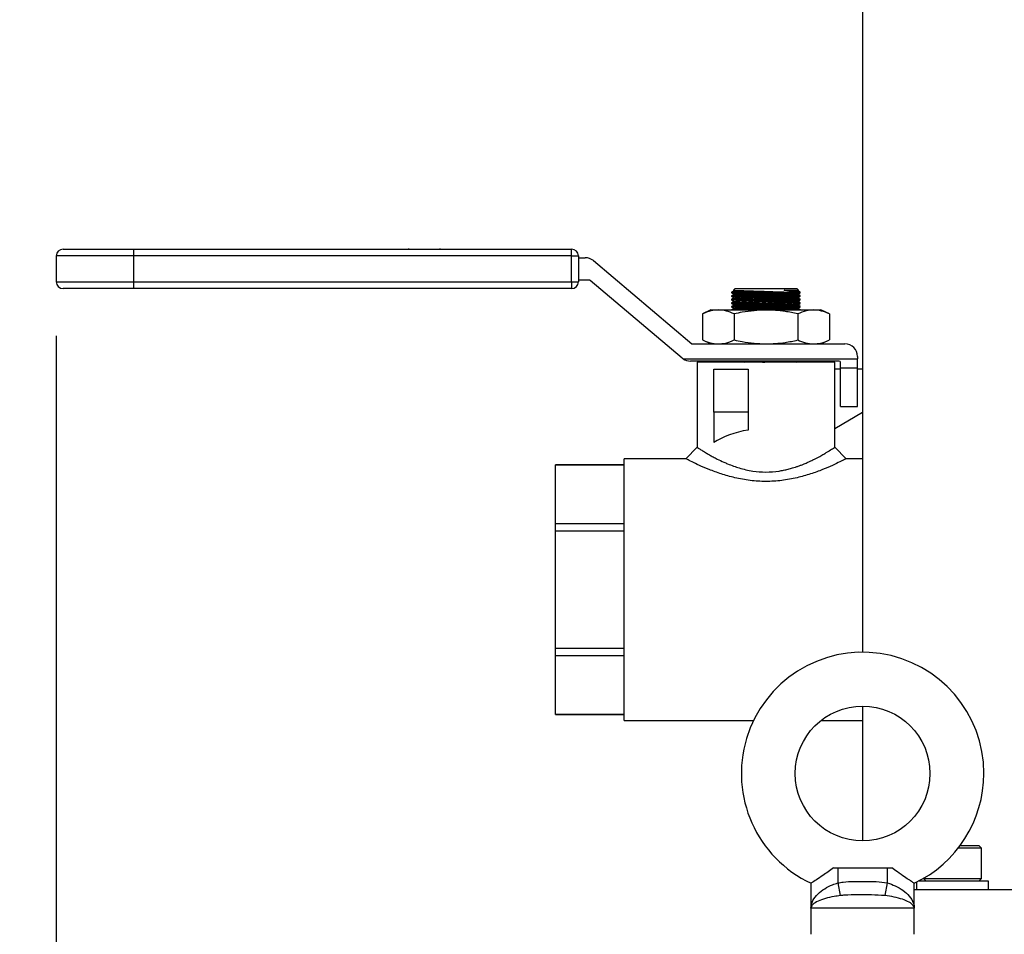
# Model space of a CAD drawing. Extents: x 0 to 16.5, y 0 to 11.7.
# Drawn here: x 2.5 to 3.2, y 5.6 to 6.3 of the extents above; entities that cross this region are included whole.
import ezdxf

# ---------------------------------------------------------------- set-up
doc = ezdxf.new("R2010")
doc.units = 0
doc.linetypes.add('SLD-SOLID', pattern=[0])
doc.layers.get('0').update_dxf_attribs({"linetype": 'CONTINUOUS'})
doc.layers.add('BRAND_TABLE', color=5, linetype='SLD-SOLID')
doc.styles.add('SLDTEXTSTYLE14', font='TXT', dxfattribs={"width": 0.75})
doc.dimstyles.new('SLDDIMSTYLE0', dxfattribs={"dimtxt": 0.137795, "dimasz": 0.13, "dimexe": 0, "dimexo": 0.0625, "dimgap": 0.034449, "dimtad": 1, "dimlfac": 12, "dimrnd": 1e-09, "dimzin": 12, "dimtxsty": 'SLDTEXTSTYLE14', "dimsah": 1, "dimcen": 0.09, "dimazin": 3, "dimtfac": 1, "dimtofl": 0, "dimtmove": 0, "dimatfit": 3, "dimtolj": 1, "dimtzin": 12})

# ---------------------------------------------------------------- blocks, each defined once
blk = doc.blocks.new('_D')
at = {"layer": 'BRAND_TABLE'}
for p, q in [((2.53757, 6.02074), (2.53757, 4.75636)), ((6.71528, 5.72717), (6.71528, 4.75636)), ((2.53757, 4.79573), (6.71528, 4.79573))]:
    blk.add_line(p, q, dxfattribs=at)
for points in [[(2.53757, 4.79573), (2.66757, 4.77573), (2.66757, 4.81573)], [(6.71528, 4.79573), (6.58528, 4.81573), (6.58528, 4.77573)]]:
    blk.add_solid(points, dxfattribs=at)
at = {"layer": 'BRAND_TABLE', "insert": (4.22361, 4.97336), "char_height": 0.137795, "attachment_point": 1, "style": 'SLDTEXTSTYLE14'}
blk.add_mtext('50.13', dxfattribs=at)
blk = doc.blocks.new('_D_1')
at = {"layer": 'BRAND_TABLE', "color": 1}
for p, q in [((3.04015, 10.88718), (2.1045, 10.88718)), ((2.14387, 5.18984), (2.14387, 10.88718)), ((2.97232, 5.18984), (2.1045, 5.18984))]:
    blk.add_line(p, q, dxfattribs=at)
for points in [[(2.14387, 10.88718), (2.12387, 10.75718), (2.16387, 10.75718)], [(2.14387, 5.18984), (2.16387, 5.31984), (2.12387, 5.31984)]]:
    blk.add_solid(points, dxfattribs=at)
at = {"layer": 'BRAND_TABLE', "color": 1, "insert": (1.96624, 7.95279), "char_height": 0.137795, "attachment_point": 1, "rotation": 90, "style": 'SLDTEXTSTYLE14'}
blk.add_mtext('68.37', dxfattribs=at)

msp = doc.modelspace()

# ---------------------------------------------------------------- linework, layer by layer
at = {"color": 7, "linetype": 'SLD-SOLID'}
for p, q in [((3.12651, 8.67884), (3.12651, 5.78957)), ((2.79484, 6.08449), (2.79484, 6.08397)), ((2.8179, 6.08397), (2.8179, 6.08449)), ((2.53757, 6.07897), (2.53757, 6.06011)), ((2.59405, 6.07897), (2.53757, 6.07897)), ((2.54257, 6.08397), (2.59405, 6.08397)), ((2.59405, 6.08397), (2.59405, 6.07897)), ((2.59405, 6.08397), (2.91395, 6.08397)), ((2.59405, 6.07897), (2.59405, 6.06011)), ((2.91395, 6.07897), (2.59405, 6.07897)), ((2.91395, 6.07897), (2.91395, 6.08397)), ((2.91395, 6.06011), (2.91395, 6.07897)), ((2.91395, 6.07897), (2.91895, 6.07897)), ((2.91895, 6.07897), (2.91895, 6.06011)), ((2.91895, 6.07772), (2.92393, 6.07772)), ((2.92985, 6.07555), (3.00167, 6.01491)), ((2.53757, 6.06011), (2.59405, 6.06011)), ((2.59405, 6.06011), (2.59405, 6.05511)), ((2.59405, 6.06011), (2.91395, 6.06011)), ((2.91395, 6.06011), (2.91395, 6.05511)), ((2.91395, 6.06011), (2.91895, 6.06011)), ((2.92698, 6.06136), (2.91895, 6.06136)), ((2.99477, 6.00438), (2.92752, 6.06116)), ((2.59405, 6.05511), (2.54257, 6.05511)), ((2.91395, 6.05511), (2.59405, 6.05511)), ((3.03214, 6.05325), (3.03083, 6.05258)), ((3.03083, 6.05256), (3.03083, 6.05215)), ((3.03083, 6.05217), (3.03218, 6.05129)), ((3.03214, 6.05064), (3.03083, 6.04997)), ((3.03083, 6.04996), (3.03083, 6.04955)), ((3.03083, 6.04956), (3.03218, 6.04869)), ((3.03218, 6.0539), (3.03214, 6.05325)), ((3.03214, 6.05325), (3.07963, 6.05078)), ((3.03218, 6.05129), (3.03214, 6.05064)), ((3.03214, 6.05064), (3.07963, 6.04818)), ((3.03218, 6.04869), (3.03214, 6.04804)), ((3.03218, 6.0539), (3.07966, 6.05143)), ((3.03218, 6.05129), (3.07966, 6.04883)), ((3.03218, 6.04869), (3.07966, 6.04622)), ((3.03333, 6.05511), (3.03219, 6.05397)), ((3.03333, 6.05511), (3.07848, 6.05511)), ((3.06919, 6.05393), (3.07963, 6.05338)), ((3.0792, 6.05261), (3.07124, 6.05261)), ((3.07957, 6.05401), (3.07848, 6.05511)), ((3.07963, 6.05338), (3.07966, 6.05392)), ((3.08098, 6.05251), (3.07963, 6.05338)), ((3.07963, 6.05078), (3.07966, 6.05143)), ((3.08098, 6.04991), (3.07963, 6.05078)), ((3.07963, 6.04818), (3.07966, 6.04883)), ((3.07966, 6.05143), (3.08098, 6.0521)), ((3.07966, 6.04883), (3.08098, 6.0495)), ((3.08098, 6.05212), (3.08098, 6.05252)), ((3.08098, 6.04952), (3.08098, 6.04991)), ((3.03214, 6.04804), (3.03083, 6.04737)), ((3.03083, 6.04736), (3.03083, 6.04695)), ((3.03083, 6.04696), (3.03218, 6.04608)), ((3.03214, 6.04543), (3.03083, 6.04476)), ((3.03083, 6.04475), (3.03083, 6.04434)), ((3.03083, 6.04435), (3.03218, 6.04348)), ((3.03214, 6.04283), (3.03083, 6.04216)), ((3.03083, 6.04215), (3.03083, 6.04174)), ((3.03083, 6.04175), (3.03218, 6.04088)), ((3.03214, 6.04804), (3.07963, 6.04557)), ((3.03218, 6.04608), (3.03214, 6.04543)), ((3.03214, 6.04543), (3.07963, 6.04297)), ((3.03218, 6.04348), (3.03214, 6.04283)), ((3.03214, 6.04283), (3.07963, 6.04036)), ((3.03218, 6.04608), (3.07966, 6.04362)), ((3.03218, 6.04348), (3.07966, 6.04101)), ((3.08098, 6.0473), (3.07963, 6.04818)), ((3.07963, 6.04557), (3.07966, 6.04622)), ((3.08098, 6.0447), (3.07963, 6.04557)), ((3.07963, 6.04297), (3.07966, 6.04362)), ((3.08098, 6.04209), (3.07963, 6.04297)), ((3.07966, 6.04622), (3.08098, 6.04689)), ((3.07966, 6.04362), (3.08098, 6.04429)), ((3.07966, 6.04101), (3.08098, 6.04168)), ((3.08098, 6.04691), (3.08098, 6.04731)), ((3.08098, 6.04431), (3.08098, 6.04471)), ((3.08098, 6.0417), (3.08098, 6.0421)), ((3.01572, 6.03954), (3.0095, 6.03664)), ((3.0095, 6.03664), (3.0095, 6.01761)), ((3.01572, 6.03954), (3.0211, 6.03954)), ((3.0211, 6.03954), (3.0559, 6.03954)), ((3.03214, 6.04023), (3.03083, 6.03955)), ((3.03083, 6.03954), (3.03083, 6.03954)), ((3.03218, 6.04088), (3.03214, 6.04023)), ((3.03214, 6.04023), (3.04536, 6.03954)), ((3.03218, 6.04088), (3.05792, 6.03954)), ((3.0327, 6.03664), (3.0327, 6.01761)), ((3.0559, 6.03954), (3.09071, 6.03954)), ((3.0791, 6.03664), (3.0791, 6.01761)), ((3.07963, 6.04036), (3.07966, 6.04101)), ((3.0809, 6.03954), (3.07963, 6.04036)), ((3.09071, 6.03954), (3.09609, 6.03954)), ((3.10231, 6.03664), (3.09609, 6.03954)), ((3.10231, 6.03664), (3.10231, 6.01761)), ((3.00221, 6.01472), (3.11364, 6.01472)), ((3.0095, 6.01761), (3.01572, 6.01472)), ((3.09609, 6.01472), (3.10231, 6.01761)), ((3.1228, 6.00555), (3.1228, 6.00388)), ((2.99542, 6.00388), (3.1228, 6.00388)), ((3.10947, 6.00222), (3.00069, 6.00222)), ((3.00567, 6.00138), (3.00567, 5.93924)), ((3.10614, 6.00138), (3.00567, 6.00138)), ((3.03156, 6.00222), (3.03218, 6.00181)), ((3.03218, 6.00181), (3.03215, 6.00138)), ((3.03218, 6.00181), (3.04047, 6.00138)), ((3.06202, 6.00222), (3.07807, 6.00138)), ((3.07458, 6.00222), (3.07966, 6.00195)), ((3.07963, 6.00138), (3.07966, 6.00195)), ((3.07966, 6.00195), (3.08018, 6.00222)), ((3.10614, 5.93924), (3.10614, 6.00138)), ((3.1103, 5.99724), (3.1103, 6.00138)), ((3.1228, 5.99724), (3.1228, 6.00388)), ((3.01781, 5.96481), (3.01781, 5.99641)), ((3.01781, 5.99641), (3.04293, 5.99641)), ((3.04293, 5.99641), (3.04293, 5.96481)), ((3.1103, 5.99641), (3.10614, 5.99641)), ((3.1103, 5.99724), (3.1228, 5.99724)), ((3.1103, 5.96898), (3.1103, 5.99724)), ((3.1228, 5.96898), (3.1228, 5.99724)), ((3.12651, 5.99641), (3.1228, 5.99641)), ((3.04293, 5.96481), (3.01781, 5.96481)), ((3.01781, 5.96481), (3.01781, 5.94269)), ((3.04293, 5.96481), (3.04293, 5.9518)), ((3.12651, 5.96455), (3.10614, 5.95278)), ((3.1103, 5.96898), (3.1228, 5.96898)), ((3.00567, 5.93924), (2.99733, 5.93091)), ((3.11447, 5.93091), (3.10614, 5.93924)), ((2.95231, 5.92641), (2.90226, 5.92641)), ((2.90226, 5.92636), (2.90226, 5.92641)), ((2.90226, 5.92636), (2.95231, 5.92636)), ((2.90226, 5.88339), (2.90226, 5.92636)), ((2.99733, 5.93091), (2.95231, 5.93091)), ((2.95231, 5.83527), (2.95231, 5.93091)), ((3.12651, 5.93091), (3.11447, 5.93091)), ((2.95231, 5.88339), (2.90226, 5.88339)), ((2.90226, 5.87824), (2.90226, 5.88339)), ((2.90226, 5.87824), (2.95231, 5.87824)), ((2.90226, 5.79229), (2.90226, 5.87824)), ((2.95231, 5.73963), (2.95231, 5.83527)), ((2.95231, 5.79229), (2.90226, 5.79229)), ((2.90226, 5.78715), (2.90226, 5.79229)), ((2.90226, 5.78715), (2.95231, 5.78715)), ((2.90226, 5.74417), (2.90226, 5.78715)), ((3.12651, 5.7502), (3.12651, 5.65178)), ((2.95231, 5.74417), (2.90226, 5.74417)), ((2.90226, 5.74413), (2.90226, 5.74417)), ((2.90226, 5.74413), (2.95231, 5.74413)), ((2.95231, 5.73963), (3.0468, 5.73963)), ((3.09604, 5.73963), (3.12651, 5.73963)), ((3.21346, 5.64636), (3.19625, 5.64636)), ((3.19787, 5.6485), (3.21132, 5.6485)), ((3.21346, 5.64636), (3.21132, 5.6485)), ((3.21346, 5.62438), (3.21346, 5.64636)), ((3.10527, 5.63209), (3.10847, 5.63209)), ((3.10847, 5.63209), (3.10847, 5.62107)), ((3.10847, 5.63209), (3.12651, 5.63209)), ((3.12651, 5.63209), (3.12651, 5.63209)), ((3.12651, 5.63209), (3.14456, 5.63209)), ((3.14456, 5.63209), (3.14456, 5.62107)), ((3.14456, 5.63209), (3.14776, 5.63209)), ((3.17087, 5.62431), (3.17294, 5.62225)), ((3.17099, 5.62438), (3.17366, 5.62438)), ((3.17366, 5.62438), (3.21346, 5.62438)), ((3.21132, 5.62225), (3.21346, 5.62438)), ((3.08878, 5.62084), (3.08878, 5.60256)), ((3.10847, 5.62107), (3.11022, 5.61182)), ((3.14456, 5.62107), (3.14281, 5.61182)), ((3.16424, 5.60256), (3.16424, 5.62084)), ((3.16588, 5.62164), (3.16588, 5.61634)), ((3.21838, 5.62225), (3.1671, 5.62225)), ((3.21838, 5.61634), (3.21838, 5.62225)), ((3.16424, 5.61634), (3.25775, 5.61634)), ((3.08878, 5.60256), (3.08878, 5.58354)), ((3.16424, 5.60256), (3.08878, 5.60256)), ((3.16424, 5.58354), (3.16424, 5.60256))]:
    msp.add_line(p, q, dxfattribs=at)
msp.add_circle((3.12651, 5.70099), 0.04921, dxfattribs=at)
for centre, radius, start, end in [((2.54257, 6.07897), 0.005, 90, 180), ((2.91395, 6.07897), 0.005, 0, 90), ((2.92393, 6.06855), 0.00917, 49.82668, 90), ((2.54257, 6.06011), 0.005, 180, 270), ((2.91395, 6.06011), 0.005, 270, 0), ((2.92698, 6.06052), 0.000833, 49.82668, 90), ((3.00221, 6.01555), 0.000833, 229.82668, 270), ((3.11364, 6.00555), 0.00917, 0, 90), ((3.00069, 6.01138), 0.00917, 229.82668, 234.9032), ((3.00069, 6.01138), 0.00917, 234.9032, 270), ((3.10947, 6.00138), 0.000833, 0, 90), ((3.12651, 5.70099), 0.08858, 0, 244.82722), ((3.12651, 5.70099), 0.08858, 295.17582, 0)]:
    msp.add_arc(centre, radius, start, end, dxfattribs=at)
msp.add_ellipse((3.0559, 5.92378), major_axis=(0.05023, 0), ratio=0.57735, start_param=1.832053, end_param=2.431489, dxfattribs=at)
for points, knots in [([(3.03106, 6.05215), (3.03099, 6.05216), (3.03056, 6.05218), (3.03259, 6.05207), (3.03643, 6.05186), (3.03999, 6.05167), (3.04137, 6.05159)], [0, 0, 0, 0, 0.071979, 0.425457, 0.778999, 1, 1, 1, 1]), ([(3.03106, 6.04955), (3.03099, 6.04955), (3.03056, 6.04958), (3.03259, 6.04947), (3.03643, 6.04926), (3.03999, 6.04906), (3.04137, 6.04899)], [0, 0, 0, 0, 0.0719785, 0.4254571, 0.778999, 1, 1, 1, 1]), ([(3.04136, 6.05203), (3.03923, 6.05214), (3.03499, 6.05236), (3.03138, 6.05255), (3.03114, 6.05256), (3.03103, 6.05256)], [0, 0, 0, 0, 0.354468, 0.708902, 1, 1, 1, 1]), ([(3.04134, 6.04942), (3.03922, 6.04954), (3.03499, 6.04976), (3.03138, 6.04994), (3.03114, 6.04996), (3.03104, 6.04996)], [0, 0, 0, 0, 0.354673, 0.709313, 1, 1, 1, 1]), ([(3.03225, 6.05392), (3.03243, 6.05391), (3.03281, 6.0539), (3.03674, 6.05376), (3.0428, 6.05356), (3.0505, 6.0533), (3.05886, 6.05302), (3.06604, 6.05278), (3.0698, 6.05266), (3.07124, 6.05261)], [0, 0, 0, 0, 0.139604, 0.292546, 0.44557, 0.598732, 0.752027, 0.905394, 1, 1, 1, 1]), ([(3.08082, 6.04731), (3.08067, 6.04732), (3.08037, 6.04733), (3.07651, 6.04755), (3.07044, 6.04788), (3.06264, 6.0483), (3.05412, 6.04875), (3.04674, 6.04914), (3.04285, 6.04935), (3.04134, 6.04942)], [0, 0, 0, 0, 0.133538, 0.287156, 0.440898, 0.594854, 0.749013, 0.903276, 1, 1, 1, 1]), ([(3.08082, 6.04991), (3.08067, 6.04992), (3.08037, 6.04994), (3.07652, 6.05015), (3.07045, 6.05048), (3.06265, 6.0509), (3.05414, 6.05136), (3.04676, 6.05175), (3.04286, 6.05195), (3.04136, 6.05203)], [0, 0, 0, 0, 0.1333208, 0.2869774, 0.4407579, 0.594752, 0.7489499, 0.9032513, 1, 1, 1, 1]), ([(3.04137, 6.05159), (3.04383, 6.05146), (3.04875, 6.05119), (3.05738, 6.05073), (3.06572, 6.05029), (3.07302, 6.04991), (3.07823, 6.04964), (3.08092, 6.0495), (3.0807, 6.04951), (3.08062, 6.04952)], [0, 0, 0, 0, 0.154284, 0.30858, 0.462985, 0.617357, 0.771576, 0.925589, 1, 1, 1, 1]), ([(3.04137, 6.04899), (3.04383, 6.04886), (3.04875, 6.04859), (3.05738, 6.04813), (3.06572, 6.04769), (3.07302, 6.04731), (3.07823, 6.04704), (3.08092, 6.0469), (3.0807, 6.04691), (3.08062, 6.04691)], [0, 0, 0, 0, 0.154284, 0.30858, 0.462985, 0.617357, 0.771576, 0.925589, 1, 1, 1, 1]), ([(3.0792, 6.05261), (3.07806, 6.05276), (3.07566, 6.05308), (3.07163, 6.05361), (3.06932, 6.05391), (3.06919, 6.05393)], [0, 0, 0, 0, 0.463221, 0.970611, 1, 1, 1, 1]), ([(3.06919, 6.05393), (3.07077, 6.05393), (3.07446, 6.05393), (3.07814, 6.05393), (3.07996, 6.05393), (3.07954, 6.05393), (3.07949, 6.05393)], [0, 0, 0, 0, 0.257901, 0.603637, 0.948918, 1, 1, 1, 1]), ([(3.07124, 6.05261), (3.07327, 6.0525), (3.07735, 6.05229), (3.0806, 6.05212), (3.08066, 6.05212), (3.08068, 6.05212)], [0, 0, 0, 0, 0.3691513, 0.7389549, 1, 1, 1, 1]), ([(3.08082, 6.05252), (3.08071, 6.05252), (3.08057, 6.05253), (3.07945, 6.05259), (3.0792, 6.05261)], [0, 0, 0, 0, 0.774102, 1, 1, 1, 1]), ([(3.03106, 6.04695), (3.03099, 6.04695), (3.03056, 6.04697), (3.03259, 6.04686), (3.03643, 6.04665), (3.03999, 6.04646), (3.04137, 6.04638)], [0, 0, 0, 0, 0.072654, 0.425875, 0.77916, 1, 1, 1, 1]), ([(3.03106, 6.04434), (3.03099, 6.04435), (3.03056, 6.04437), (3.03259, 6.04426), (3.03643, 6.04405), (3.03999, 6.04385), (3.04137, 6.04378)], [0, 0, 0, 0, 0.072654, 0.425875, 0.77916, 1, 1, 1, 1]), ([(3.03106, 6.04174), (3.03099, 6.04174), (3.03056, 6.04176), (3.03259, 6.04165), (3.03643, 6.04144), (3.03999, 6.04125), (3.04137, 6.04118)], [0, 0, 0, 0, 0.071979, 0.425457, 0.778999, 1, 1, 1, 1]), ([(3.04134, 6.04682), (3.03922, 6.04693), (3.03499, 6.04715), (3.03138, 6.04734), (3.03114, 6.04735), (3.03104, 6.04736)], [0, 0, 0, 0, 0.354927, 0.7098201, 1, 1, 1, 1]), ([(3.04134, 6.04422), (3.03922, 6.04433), (3.03499, 6.04455), (3.03138, 6.04473), (3.03114, 6.04475), (3.03104, 6.04475)], [0, 0, 0, 0, 0.354927, 0.70982, 1, 1, 1, 1]), ([(3.04134, 6.04161), (3.03922, 6.04172), (3.03499, 6.04194), (3.03138, 6.04213), (3.03114, 6.04214), (3.03104, 6.04215)], [0, 0, 0, 0, 0.3546733, 0.7093128, 1, 1, 1, 1]), ([(3.08082, 6.04471), (3.08067, 6.04471), (3.08037, 6.04473), (3.07651, 6.04494), (3.07044, 6.04527), (3.06264, 6.04569), (3.05412, 6.04615), (3.04674, 6.04654), (3.04285, 6.04674), (3.04134, 6.04682)], [0, 0, 0, 0, 0.133298, 0.286959, 0.440743, 0.594742, 0.748944, 0.903249, 1, 1, 1, 1]), ([(3.08082, 6.0421), (3.08067, 6.04211), (3.08037, 6.04213), (3.07651, 6.04234), (3.07044, 6.04267), (3.06264, 6.04309), (3.05412, 6.04354), (3.04674, 6.04393), (3.04285, 6.04414), (3.04134, 6.04422)], [0, 0, 0, 0, 0.133298, 0.286959, 0.440743, 0.594742, 0.748944, 0.903249, 1, 1, 1, 1]), ([(3.08007, 6.03954), (3.08002, 6.03954), (3.07969, 6.03956), (3.07639, 6.03974), (3.07047, 6.04006), (3.06263, 6.04049), (3.05413, 6.04094), (3.04674, 6.04133), (3.04285, 6.04153), (3.04134, 6.04161)], [0, 0, 0, 0, 0.025525, 0.198293, 0.371201, 0.544348, 0.717725, 0.891218, 1, 1, 1, 1]), ([(3.04137, 6.04638), (3.04383, 6.04625), (3.04875, 6.04598), (3.05738, 6.04552), (3.06572, 6.04508), (3.07302, 6.0447), (3.07823, 6.04443), (3.08092, 6.04429), (3.0807, 6.0443), (3.08062, 6.04431)], [0, 0, 0, 0, 0.15428, 0.308572, 0.462972, 0.61734, 0.771555, 0.925565, 1, 1, 1, 1]), ([(3.04137, 6.04378), (3.04383, 6.04365), (3.04875, 6.04338), (3.05738, 6.04292), (3.06572, 6.04248), (3.07302, 6.0421), (3.07823, 6.04183), (3.08092, 6.04169), (3.0807, 6.0417), (3.08062, 6.0417)], [0, 0, 0, 0, 0.15428, 0.308572, 0.462972, 0.61734, 0.771555, 0.925565, 1, 1, 1, 1]), ([(3.0211, 6.03954), (3.01929, 6.03941), (3.01539, 6.03914), (3.01156, 6.03752), (3.0095, 6.03664)], [0, 0, 0, 0, 0.461775, 1, 1, 1, 1]), ([(3.0327, 6.03664), (3.0308, 6.03746), (3.02697, 6.0391), (3.02307, 6.03939), (3.0211, 6.03954)], [0, 0, 0, 0, 0.49696, 1, 1, 1, 1]), ([(3.0559, 6.03954), (3.05008, 6.03922), (3.04226, 6.03879), (3.03464, 6.03708), (3.0327, 6.03664)], [0, 0, 0, 0, 0.745013, 1, 1, 1, 1]), ([(3.04137, 6.04118), (3.04383, 6.04104), (3.04875, 6.04078), (3.05735, 6.04032), (3.06561, 6.03988), (3.07003, 6.03965), (3.07215, 6.03954)], [0, 0, 0, 0, 0.254591, 0.509202, 0.763992, 1, 1, 1, 1]), ([(3.0791, 6.03664), (3.07604, 6.03731), (3.0684, 6.03898), (3.06058, 6.03933), (3.0559, 6.03954)], [0, 0, 0, 0, 0.401672, 1, 1, 1, 1]), ([(3.09071, 6.03954), (3.0889, 6.03941), (3.08499, 6.03914), (3.08116, 6.03752), (3.0791, 6.03664)], [0, 0, 0, 0, 0.461775, 1, 1, 1, 1]), ([(3.10231, 6.03664), (3.10041, 6.03746), (3.09658, 6.0391), (3.09267, 6.03939), (3.09071, 6.03954)], [0, 0, 0, 0, 0.49696, 1, 1, 1, 1]), ([(3.0095, 6.01761), (3.0114, 6.0168), (3.01522, 6.01516), (3.01913, 6.01486), (3.0211, 6.01472)], [0, 0, 0, 0, 0.4969604, 1, 1, 1, 1]), ([(3.0211, 6.01472), (3.0229, 6.01484), (3.02681, 6.01511), (3.03064, 6.01674), (3.0327, 6.01761)], [0, 0, 0, 0, 0.4617754, 1, 1, 1, 1]), ([(3.0327, 6.01761), (3.03464, 6.01718), (3.04226, 6.01547), (3.05008, 6.01504), (3.0559, 6.01472)], [0, 0, 0, 0, 0.254987, 1, 1, 1, 1]), ([(3.0559, 6.01472), (3.06058, 6.01492), (3.0684, 6.01527), (3.07604, 6.01694), (3.0791, 6.01761)], [0, 0, 0, 0, 0.598328, 1, 1, 1, 1]), ([(3.0791, 6.01761), (3.08101, 6.0168), (3.08483, 6.01516), (3.08874, 6.01486), (3.09071, 6.01472)], [0, 0, 0, 0, 0.49696, 1, 1, 1, 1]), ([(3.09071, 6.01472), (3.09251, 6.01484), (3.09642, 6.01511), (3.10025, 6.01674), (3.10231, 6.01761)], [0, 0, 0, 0, 0.461775, 1, 1, 1, 1]), ([(3.04137, 6.00211), (3.04382, 6.00198), (3.04804, 6.00175), (3.05293, 6.00149), (3.05498, 6.00138)], [0, 0, 0, 0, 0.581621, 1, 1, 1, 1]), ([(3.06337, 6.00138), (3.06309, 6.0014), (3.06028, 6.00155), (3.05461, 6.00185), (3.04982, 6.0021), (3.04771, 6.00222)], [0, 0, 0, 0, 0.058551, 0.585639, 1, 1, 1, 1]), ([(3.00567, 5.93924), (3.00584, 5.93912), (3.00608, 5.93896), (3.00735, 5.93814), (3.00834, 5.93752), (3.00953, 5.93678), (3.01093, 5.9359), (3.01261, 5.93488), (3.01471, 5.93365), (3.0173, 5.93223), (3.02073, 5.93043), (3.02432, 5.92872), (3.02832, 5.92697), (3.03207, 5.92553), (3.03806, 5.92354), (3.04592, 5.92173), (3.05589, 5.92091), (3.06349, 5.92154), (3.06881, 5.92247), (3.07212, 5.92321), (3.07498, 5.92399), (3.07744, 5.92476), (3.07955, 5.92548), (3.08174, 5.92629), (3.08412, 5.92724), (3.08648, 5.92828), (3.08897, 5.92942), (3.09193, 5.93087), (3.09514, 5.93256), (3.09815, 5.93425), (3.10045, 5.93563), (3.10311, 5.9373), (3.10531, 5.93868), (3.10645, 5.93945), (3.10614, 5.93924), (3.10614, 5.93924)], [0, 0, 0, 0, 0.060143, 0.08099, 0.102269, 0.124011, 0.14401, 0.166551, 0.191648, 0.219312, 0.24955, 0.291018, 0.312735, 0.346283, 0.375645, 0.440484, 0.499936, 0.55933, 0.580349, 0.602026, 0.624398, 0.638559, 0.653743, 0.669954, 0.687195, 0.708651, 0.726915, 0.750202, 0.787568, 0.820961, 0.850396, 0.875898, 0.939689, 0.999996, 1, 1, 1, 1]), ([(3.11447, 5.93091), (3.11447, 5.93091), (3.11485, 5.93111), (3.11351, 5.9304), (3.11024, 5.92876), (3.1047, 5.92609), (3.09742, 5.92296), (3.08869, 5.91971), (3.0786, 5.91683), (3.06757, 5.91477), (3.05589, 5.91405), (3.0462, 5.91465), (3.03868, 5.9158), (3.03148, 5.91732), (3.02307, 5.91973), (3.01433, 5.92298), (3.00705, 5.92611), (3.00162, 5.92873), (2.99801, 5.93055), (2.99756, 5.93079), (2.99733, 5.93091)], [0, 0, 0, 0, 0.00002, 0.059592, 0.120358, 0.181283, 0.243593, 0.307336, 0.370285, 0.435759, 0.500016, 0.564288, 0.596714, 0.629799, 0.693034, 0.756812, 0.819159, 0.879871, 0.940578, 1, 1, 1, 1]), ([(3.10527, 5.63209), (3.10259, 5.63017), (3.09798, 5.62685), (3.09255, 5.62325), (3.08932, 5.62118), (3.08901, 5.62098), (3.08887, 5.6209)], [0, 0, 0, 0, 0.331403, 0.570821, 0.811602, 1, 1, 1, 1]), ([(3.16416, 5.6209), (3.16419, 5.62088), (3.16449, 5.62069), (3.16341, 5.62137), (3.16103, 5.6229), (3.15703, 5.62554), (3.15241, 5.62871), (3.14915, 5.63108), (3.14776, 5.63209)], [0, 0, 0, 0, 0.019582, 0.205846, 0.392602, 0.595691, 0.828288, 1, 1, 1, 1]), ([(3.08878, 5.60256), (3.08878, 5.60261), (3.08879, 5.6045), (3.08973, 5.60807), (3.09338, 5.61289), (3.09846, 5.61681), (3.10371, 5.61954), (3.10717, 5.62065), (3.10847, 5.62107)], [0, 0, 0, 0, 0.005794, 0.260986, 0.490359, 0.698998, 0.886695, 1, 1, 1, 1]), ([(3.10847, 5.62107), (3.10975, 5.62127), (3.11631, 5.62232), (3.12571, 5.62215), (3.13649, 5.62218), (3.14187, 5.62144), (3.14456, 5.62107)], [0, 0, 0, 0, 0.107274, 0.550483, 0.775526, 1, 1, 1, 1]), ([(3.14456, 5.62107), (3.14653, 5.6204), (3.15074, 5.61897), (3.15635, 5.61561), (3.16104, 5.61141), (3.16368, 5.60696), (3.16424, 5.60393), (3.16424, 5.60261), (3.16424, 5.60256)], [0, 0, 0, 0, 0.172531, 0.367014, 0.582655, 0.81813, 0.994207, 1, 1, 1, 1]), ([(3.11022, 5.61182), (3.10871, 5.61161), (3.1048, 5.61108), (3.09904, 5.60973), (3.09359, 5.60776), (3.09001, 5.6055), (3.08892, 5.60376), (3.08879, 5.60282), (3.08879, 5.60264), (3.08878, 5.60259), (3.08878, 5.60257), (3.08878, 5.60256)], [0, 0, 0, 0, 0.124613, 0.321633, 0.530367, 0.752054, 0.950507, 0.986157, 0.996085, 0.998152, 1, 1, 1, 1]), ([(3.14281, 5.61182), (3.13958, 5.61203), (3.13306, 5.61246), (3.1231, 5.61235), (3.11546, 5.61233), (3.11127, 5.61192), (3.11022, 5.61182)], [0, 0, 0, 0, 0.299986, 0.606822, 0.901889, 1, 1, 1, 1]), ([(3.16424, 5.60256), (3.16424, 5.60257), (3.16424, 5.60262), (3.16424, 5.60278), (3.16417, 5.60343), (3.1635, 5.60491), (3.1609, 5.60702), (3.15592, 5.60913), (3.14978, 5.61081), (3.14508, 5.61149), (3.14281, 5.61182)], [0, 0, 0, 0, 0.001848, 0.011731, 0.041796, 0.172392, 0.398208, 0.611206, 0.81193, 1, 1, 1, 1])]:
    msp.add_open_spline(points, degree=3, knots=knots, dxfattribs=at)

# ---------------------------------------------------------------- dimensions: what is measured, and where the dimension line sits
at = {"layer": 'BRAND_TABLE', "color": 1}
dim = msp.add_linear_dim(base=(2.14387, 10.88718), p1=(3.01169, 5.18984), p2=(3.07952, 10.88718), angle=90, dimstyle='SLDDIMSTYLE0', dxfattribs=at)
dim.commit()
dim.dimension.update_dxf_attribs({"geometry": '_D_1', "text_midpoint": (2.14387, 8.18188), "dimtype": 160})
at = {"layer": 'BRAND_TABLE'}
dim = msp.add_linear_dim(base=(6.71528, 4.79573), p1=(2.53757, 6.06011), p2=(6.71528, 5.76654), dimstyle='SLDDIMSTYLE0', dxfattribs=at)
dim.commit()
dim.dimension.update_dxf_attribs({"geometry": '_D', "text_midpoint": (4.45269, 4.79573), "dimtype": 160})

doc.saveas('drawing.dxf')
